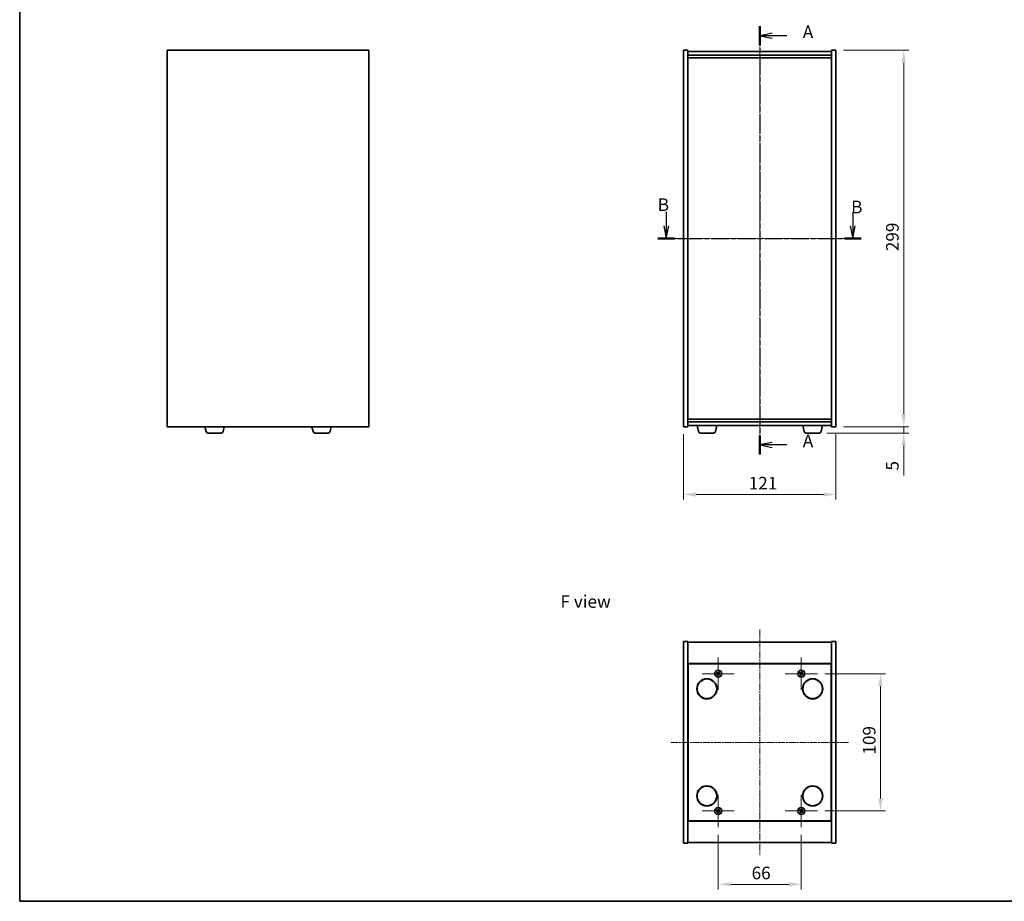
# Model space of a CAD drawing. Units: millimetres. Extents: x 30 to 7910, y 0 to 1405.
# Drawn here: x 1995 to 2777, y 0 to 700 of the extents above; entities that cross this region are included whole.
import ezdxf

# ---------------------------------------------------------------- set-up
doc = ezdxf.new("R2010")
doc.units = ezdxf.units.MM
doc.linetypes.add('CHAIN', pattern=[0.3543, 0.2362, -0.0295, 0.0591, -0.0295])
doc.layers.get('Defpoints').update_dxf_attribs({"lineweight": 25})
for name, color, linetype, lineweight in [('Border (ISO)', 7, 'Continuous', 35), ('Center Mark (ISO)', 131, 'Continuous', 18), ('Centerline (ISO)', 131, 'Continuous', 18), ('Dimension (ISO)', 7, 'Continuous', 18), ('Dimension (ISO) @ 1', 7, 'Continuous', 18), ('Section Line (ISO)', 7, 'CHAIN', 25), ('Symbol (ISO)', 7, 'Continuous', 18), ('Visible (ISO)', 7, 'Continuous', 35)]:
    doc.layers.add(name, color=color, linetype=linetype, lineweight=lineweight)
doc.styles.add('Note Text (TK)', font='MS PGothic.ttf')
doc.dimstyles.new('Default - Method 1b (TK)', dxfattribs={"dimscale": 5, "dimtxt": 2.5, "dimasz": 2.5, "dimexe": 1, "dimexo": 1.5, "dimgap": 1, "dimtad": 1, "dimtoh": 1, "dimrnd": 1e-08, "dimdsep": 46, "dimtxsty": 'Note Text (TK)', "dimcen": 0.09, "dimdle": 5, "dimclrd": 100, "dimclre": 100, "dimclrt": 7, "dimadec": 1, "dimazin": 1, "dimtfac": 1, "dimtmove": 0, "dimatfit": 3, "dimfxl": 1, "dimtolj": 1, "dimlwd": -1, "dimlwe": -1, "dimarcsym": 0})

# ---------------------------------------------------------------- blocks, each defined once
blk = doc.blocks.new('図面枠 tk図枠')
at = {"layer": 'Border (ISO)'}
for p, q in [((14.5, 289), (14.5, 8)), ((14.5, 8), (405.5, 8))]:
    blk.add_line(p, q, dxfattribs=at)
blk = doc.blocks.new('2dTransSection0')
at = {"layer": 'Section Line (ISO)', "linetype": 'CHAIN', "ltscale": 16.374666}
blk.add_line((161.44, 181.7), (161.44, 96.68), dxfattribs=at)
at = {"layer": 'Section Line (ISO)', "linetype": 'Continuous', "lineweight": 50}
for p, q in [((161.44, 181.7), (161.44, 177.9)), ((161.44, 100.48), (161.44, 96.68))]:
    blk.add_line(p, q, dxfattribs=at)
at = {"layer": 'Section Line (ISO)', "linetype": 'Continuous'}
for p, q in [((163.94, 180.3), (161.44, 179.8)), ((163.94, 179.8), (161.44, 179.8)), ((161.44, 179.8), (163.94, 179.3)), ((166.79, 179.8), (163.94, 179.8)), ((163.94, 99.08), (161.44, 98.58)), ((163.94, 98.58), (161.44, 98.58)), ((161.44, 98.58), (163.94, 98.08)), ((166.79, 98.58), (163.94, 98.58))]:
    blk.add_line(p, q, dxfattribs=at)
at = {"layer": 'Section Line (ISO)', "char_height": 2.5, "attachment_point": 7, "style": 'Note Text (TK)'}
for insert in [(169.99, 178.56), (169.99, 97.34)]:
    blk.add_mtext('A', dxfattribs=dict(at, insert=insert))
blk = doc.blocks.new('2dTransSection1')
at = {"layer": 'Section Line (ISO)', "linetype": 'Continuous'}
for p, q in [((142.88, 144.84), (142.88, 142.07)), ((179.92, 144.84), (179.92, 142.07)), ((142.38, 142.07), (142.88, 139.57)), ((142.88, 142.07), (142.88, 139.57)), ((142.88, 139.57), (143.38, 142.07)), ((179.42, 142.07), (179.92, 139.57)), ((179.92, 142.07), (179.92, 139.57)), ((179.92, 139.57), (180.42, 142.07))]:
    blk.add_line(p, q, dxfattribs=at)
at = {"layer": 'Section Line (ISO)', "linetype": 'CHAIN', "ltscale": 14.934523}
blk.add_line((141.23, 139.57), (181.57, 139.57), dxfattribs=at)
at = {"layer": 'Section Line (ISO)', "linetype": 'Continuous', "lineweight": 50}
for p, q in [((141.23, 139.57), (144.53, 139.57)), ((178.27, 139.57), (181.57, 139.57))]:
    blk.add_line(p, q, dxfattribs=at)
at = {"layer": 'Section Line (ISO)', "char_height": 2.5, "attachment_point": 7, "style": 'Note Text (TK)'}
for insert in [(141.19, 144.24), (179.59, 143.78)]:
    blk.add_mtext('B', dxfattribs=dict(at, insert=insert))
blk = doc.blocks.new('*D70')
at = {"layer": 'Defpoints', "color": 0}
for p in [(2522.28, 376.79), (2643.28, 376.79), (2643.28, 322.95)]:
    blk.add_point(p, dxfattribs=at)
at = {"layer": 'Dimension (ISO)', "color": 100}
for p, q in [((2522.28, 370.79), (2522.28, 318.95)), ((2643.28, 370.79), (2643.28, 318.95)), ((2532.28, 322.95), (2633.28, 322.95))]:
    blk.add_line(p, q, dxfattribs=at)
for points in [[(2532.28, 324.62), (2532.28, 321.29), (2522.28, 322.95)], [(2633.28, 324.62), (2633.28, 321.29), (2643.28, 322.95)]]:
    blk.add_solid(points, dxfattribs=at)
at = {"layer": 'Dimension (ISO)', "color": 7, "insert": (2574, 331.95), "char_height": 10, "attachment_point": 4, "style": 'Note Text (TK)'}
blk.add_mtext('\\A1;121', dxfattribs=at)
blk = doc.blocks.new('*D71')
at = {"layer": 'Defpoints', "color": 0}
for p in [(2643.28, 675.79), (2643.28, 376.79), (2697.1, 376.79)]:
    blk.add_point(p, dxfattribs=at)
at = {"layer": 'Dimension (ISO)', "color": 100}
for p, q in [((2649.28, 675.79), (2701.1, 675.79)), ((2697.1, 665.79), (2697.1, 386.79)), ((2649.28, 376.79), (2701.1, 376.79))]:
    blk.add_line(p, q, dxfattribs=at)
for points in [[(2695.43, 665.79), (2698.76, 665.79), (2697.1, 675.79)], [(2695.43, 386.79), (2698.76, 386.79), (2697.1, 376.79)]]:
    blk.add_solid(points, dxfattribs=at)
at = {"layer": 'Dimension (ISO)', "color": 7, "insert": (2688.1, 516.14), "char_height": 10, "attachment_point": 4, "rotation": 90, "style": 'Note Text (TK)'}
blk.add_mtext('\\A1;299', dxfattribs=at)
blk = doc.blocks.new('*D72')
at = {"layer": 'Defpoints', "color": 0}
for p in [(2643.28, 376.79), (2630.07, 371.79), (2697.1, 371.79)]:
    blk.add_point(p, dxfattribs=at)
at = {"layer": 'Dimension (ISO)', "color": 100}
for p, q in [((2697.1, 386.79), (2697.1, 396.79)), ((2649.28, 376.79), (2701.1, 376.79)), ((2697.1, 376.79), (2697.1, 371.79)), ((2636.07, 371.79), (2701.1, 371.79)), ((2697.1, 361.79), (2697.1, 337.99))]:
    blk.add_line(p, q, dxfattribs=at)
for points in [[(2695.43, 386.79), (2698.76, 386.79), (2697.1, 376.79)], [(2695.43, 361.79), (2698.76, 361.79), (2697.1, 371.79)]]:
    blk.add_solid(points, dxfattribs=at)
at = {"layer": 'Dimension (ISO)', "color": 7, "insert": (2688.1, 341.99), "char_height": 10, "attachment_point": 4, "rotation": 90, "style": 'Note Text (TK)'}
blk.add_mtext('\\A1;5', dxfattribs=at)
blk = doc.blocks.new('*D73')
at = {"layer": 'Defpoints', "color": 0}
for p in [(2549.78, 58.9), (2615.78, 58.9), (2615.78, 13.47)]:
    blk.add_point(p, dxfattribs=at)
at = {"layer": 'Dimension (ISO)', "color": 100}
for p, q in [((2549.78, 52.9), (2549.78, 9.47)), ((2615.78, 52.9), (2615.78, 9.47)), ((2559.78, 13.47), (2605.78, 13.47))]:
    blk.add_line(p, q, dxfattribs=at)
for points in [[(2559.78, 15.13), (2559.78, 11.8), (2549.78, 13.47)], [(2605.78, 15.13), (2605.78, 11.8), (2615.78, 13.47)]]:
    blk.add_solid(points, dxfattribs=at)
at = {"layer": 'Dimension (ISO)', "color": 7, "insert": (2576.3, 22.47), "char_height": 10, "attachment_point": 4, "style": 'Note Text (TK)'}
blk.add_mtext('\\A1;66', dxfattribs=at)
blk = doc.blocks.new('*D74')
at = {"layer": 'Defpoints', "color": 0}
for p in [(2628.58, 180.7), (2628.58, 71.7), (2678.7, 71.7)]:
    blk.add_point(p, dxfattribs=at)
at = {"layer": 'Dimension (ISO)', "color": 100}
for p, q in [((2634.58, 180.7), (2682.7, 180.7)), ((2678.7, 170.7), (2678.7, 81.7)), ((2634.58, 71.7), (2682.7, 71.7))]:
    blk.add_line(p, q, dxfattribs=at)
for points in [[(2677.04, 170.7), (2680.37, 170.7), (2678.7, 180.7)], [(2677.04, 81.7), (2680.37, 81.7), (2678.7, 71.7)]]:
    blk.add_solid(points, dxfattribs=at)
at = {"layer": 'Dimension (ISO)', "color": 7, "insert": (2669.7, 116.46), "char_height": 10, "attachment_point": 4, "rotation": 90, "style": 'Note Text (TK)'}
blk.add_mtext('\\A1;109', dxfattribs=at)

msp = doc.modelspace()

# ---------------------------------------------------------------- linework, layer by layer
at = {"layer": 'Center Mark (ISO)', "linetype": 'CHAIN', "ltscale": 7.111628}
for p, q in [((2549.7752, 193.5), (2549.7752, 167.9)), ((2615.7752, 193.5), (2615.7752, 167.9)), ((2562.5752, 180.7), (2536.9752, 180.7)), ((2628.5752, 180.7), (2602.9752, 180.7)), ((2549.7752, 84.5), (2549.7752, 58.9)), ((2615.7752, 84.5), (2615.7752, 58.9)), ((2562.5752, 71.7), (2536.9752, 71.7)), ((2628.5752, 71.7), (2602.9752, 71.7))]:
    msp.add_line(p, q, dxfattribs=at)
at = {"layer": 'Centerline (ISO)', "linetype": 'CHAIN', "ltscale": 23.990969}
for p, q in [((2582.7752, 684.7868), (2582.7752, 367.7868)), ((2512.2752, 526.2868), (2653.2752, 526.2868)), ((2582.7752, 215.7), (2582.7752, 36.7)), ((2512.2752, 126.2), (2653.2752, 126.2))]:
    msp.add_line(p, q, dxfattribs=at)
at = {"layer": 'Visible (ISO)'}
for p, q in [((2112.2379, 675.7868), (2112.2379, 376.7868)), ((2272.2379, 675.7868), (2112.2379, 675.7868)), ((2272.2379, 376.7868), (2272.2379, 675.7868)), ((2522.2752, 675.7868), (2525.7752, 675.7868)), ((2522.2752, 376.7868), (2522.2752, 675.7868)), ((2525.7752, 376.7868), (2525.7752, 675.7868)), ((2639.7752, 674.7868), (2525.7752, 674.7868)), ((2639.7752, 675.7868), (2639.7752, 376.7868)), ((2643.2752, 675.7868), (2639.7752, 675.7868)), ((2643.2752, 675.7868), (2643.2752, 376.7868)), ((2525.7752, 671.7868), (2639.7752, 671.7868)), ((2525.7752, 669.7868), (2639.7752, 669.7868)), ((2112.2379, 376.7868), (2272.2379, 376.7868)), ((2142.9817, 372.9692), (2142.1545, 376.7868)), ((2156.494, 372.9692), (2157.3212, 376.7868)), ((2227.9817, 372.9692), (2227.1545, 376.7868)), ((2241.494, 372.9692), (2242.3212, 376.7868)), ((2522.2752, 376.7868), (2525.7752, 376.7868)), ((2639.7752, 382.7868), (2525.7752, 382.7868)), ((2639.7752, 380.7868), (2525.7752, 380.7868)), ((2525.7752, 377.7868), (2639.7752, 377.7868)), ((2534.019, 372.9692), (2532.9752, 377.7868)), ((2547.5314, 372.9692), (2548.5752, 377.7868)), ((2618.019, 372.9692), (2616.9752, 377.7868)), ((2631.5314, 372.9692), (2632.5752, 377.7868)), ((2643.2752, 376.7868), (2639.7752, 376.7868)), ((2155.0281, 371.7868), (2144.4477, 371.7868)), ((2240.0281, 371.7868), (2229.4477, 371.7868)), ((2546.0654, 371.7868), (2535.485, 371.7868)), ((2630.0654, 371.7868), (2619.485, 371.7868)), ((2522.2752, 206.2), (2525.7752, 206.2)), ((2522.2752, 46.2), (2522.2752, 206.2)), ((2525.7752, 46.2), (2525.7752, 206.2)), ((2525.7752, 205.7), (2639.7752, 205.7)), ((2643.2752, 206.2), (2639.7752, 206.2)), ((2639.7752, 206.2), (2639.7752, 46.2)), ((2643.2752, 206.2), (2643.2752, 46.2)), ((2639.7752, 188.7), (2525.7752, 188.7)), ((2526.0252, 63.95), (2526.0252, 188.45)), ((2526.0252, 188.45), (2639.5252, 188.45)), ((2639.5252, 188.45), (2639.5252, 63.95)), ((2526.0252, 175.7), (2525.7752, 175.7)), ((2525.7752, 175.2), (2526.0252, 175.2)), ((2639.7752, 175.7), (2639.5252, 175.7)), ((2639.7752, 175.2), (2639.5252, 175.2)), ((2525.7752, 77.2), (2526.0252, 77.2)), ((2525.7752, 76.7), (2526.0252, 76.7)), ((2639.7752, 77.2), (2639.5252, 77.2)), ((2639.5252, 76.7), (2639.7752, 76.7)), ((2525.7752, 63.7), (2639.7752, 63.7)), ((2639.5252, 63.95), (2526.0252, 63.95)), ((2522.2752, 46.2), (2525.7752, 46.2)), ((2639.7752, 46.7), (2525.7752, 46.7)), ((2643.2752, 46.2), (2639.7752, 46.2))]:
    msp.add_line(p, q, dxfattribs=at)
for centre, radius in [((2549.7752, 180.7), 2.8), ((2615.7752, 180.7), 2.8), ((2540.7752, 168.7), 8), ((2540.7752, 168.7), 7.8), ((2624.7752, 168.7), 8), ((2624.7752, 168.7), 7.8), ((2540.7752, 83.7), 8), ((2540.7752, 83.7), 7.8), ((2624.7752, 83.7), 8), ((2624.7752, 83.7), 7.8), ((2549.7752, 71.7), 2.8), ((2615.7752, 71.7), 2.8)]:
    msp.add_circle(centre, radius, dxfattribs=at)
for centre, radius, start, end in [((2144.4477, 373.2868), 1.5, 192.2251227, 270), ((2155.0281, 373.2868), 1.5, 270, 347.7748773), ((2229.4477, 373.2868), 1.5, 192.2251227, 270), ((2240.0281, 373.2868), 1.5, 270, 347.7748773), ((2535.485, 373.2868), 1.5, 192.2251227, 270), ((2546.0654, 373.2868), 1.5, 270, 347.7748773), ((2619.485, 373.2868), 1.5, 192.2251227, 270), ((2630.0654, 373.2868), 1.5, 270, 347.7748773), ((2549.7752, 180.7), 1.5, 138.8583896, 156.0846548), ((2549.7752, 180.7), 0.9327, 139.4899512, 155.4530932), ((2549.7752, 180.7), 0.9327, 229.4899512, 245.4530932), ((2549.7752, 180.7), 0.9327, 49.4899512, 65.4530932), ((2549.7752, 180.7), 1.5, 48.8583896, 66.0846548), ((2549.7752, 180.7), 0.9327, 319.4899512, 335.4530932), ((2549.7752, 180.7), 1.5, 318.8583896, 336.0846548), ((2615.7752, 180.7), 1.5, 138.8583896, 156.0846548), ((2615.7752, 180.7), 0.9327, 139.4899512, 155.4530932), ((2615.7752, 180.7), 0.9327, 229.4899512, 245.4530932), ((2615.7752, 180.7), 0.9327, 49.4899512, 65.4530932), ((2615.7752, 180.7), 1.5, 48.8583896, 66.0846548), ((2615.7752, 180.7), 0.9327, 319.4899512, 335.4530932), ((2615.7752, 180.7), 1.5, 318.8583896, 336.0846548), ((2549.7752, 180.7), 1.5, 228.8583896, 246.0846548), ((2615.7752, 180.7), 1.5, 228.8583896, 246.0846548), ((2549.7752, 71.7), 1.5, 138.8583896, 156.0846548), ((2549.7752, 71.7), 1.5, 228.8583896, 246.0846548), ((2549.7752, 71.7), 0.9327, 139.4899512, 155.4530932), ((2549.7752, 71.7), 0.9327, 229.4899512, 245.4530932), ((2549.7752, 71.7), 0.9327, 49.4899512, 65.4530932), ((2549.7752, 71.7), 1.5, 48.8583896, 66.0846548), ((2549.7752, 71.7), 0.9327, 319.4899512, 335.4530932), ((2549.7752, 71.7), 1.5, 318.8583896, 336.0846548), ((2615.7752, 71.7), 1.5, 138.8583896, 156.0846548), ((2615.7752, 71.7), 1.5, 228.8583896, 246.0846548), ((2615.7752, 71.7), 0.9327, 139.4899512, 155.4530932), ((2615.7752, 71.7), 0.9327, 229.4899512, 245.4530932), ((2615.7752, 71.7), 0.9327, 49.4899512, 65.4530932), ((2615.7752, 71.7), 1.5, 48.8583896, 66.0846548), ((2615.7752, 71.7), 0.9327, 319.4899512, 335.4530932), ((2615.7752, 71.7), 1.5, 318.8583896, 336.0846548)]:
    msp.add_arc(centre, radius, start, end, dxfattribs=at)
for centre, major_axis, start_param, end_param in [((2549.9635, 180.9902), (5.7404, -3.7252), 4.49420419, 4.64604145), ((2549.5915, 180.4069), (-5.7985, 3.634), 4.77873652, 4.93057377), ((2550.0683, 180.5163), (-3.634, -5.7985), 4.77873652, 4.93057377), ((2549.485, 180.8883), (3.7252, 5.7404), 4.49420419, 4.64604145), ((2550.0654, 180.5117), (-3.7252, -5.7404), 4.49420419, 4.64604145), ((2549.9589, 180.9932), (5.7985, -3.634), 4.77873652, 4.93057377), ((2549.4821, 180.8837), (3.634, 5.7985), 4.77873652, 4.93057377), ((2549.5869, 180.4098), (-5.7404, 3.7252), 4.49420419, 4.64604145), ((2615.9635, 180.9902), (5.7404, -3.7252), 4.49420419, 4.64604145), ((2615.5915, 180.4069), (-5.7985, 3.634), 4.77873652, 4.93057377), ((2616.0683, 180.5163), (-3.634, -5.7985), 4.77873652, 4.93057377), ((2615.485, 180.8883), (3.7252, 5.7404), 4.49420419, 4.64604145), ((2616.0654, 180.5117), (-3.7252, -5.7404), 4.49420419, 4.64604145), ((2615.9589, 180.9932), (5.7985, -3.634), 4.77873652, 4.93057377), ((2615.4821, 180.8837), (3.634, 5.7985), 4.77873652, 4.93057377), ((2615.5869, 180.4098), (-5.7404, 3.7252), 4.49420419, 4.64604145), ((2549.9635, 71.9902), (5.7404, -3.7252), 4.49420419, 4.64604145), ((2549.5915, 71.4069), (-5.7985, 3.634), 4.77873652, 4.93057377), ((2550.0683, 71.5163), (-3.634, -5.7985), 4.77873652, 4.93057377), ((2549.485, 71.8883), (3.7252, 5.7404), 4.49420419, 4.64604145), ((2550.0654, 71.5117), (-3.7252, -5.7404), 4.49420419, 4.64604145), ((2549.9589, 71.9932), (5.7985, -3.634), 4.77873652, 4.93057377), ((2549.4821, 71.8837), (3.634, 5.7985), 4.77873652, 4.93057377), ((2549.5869, 71.4098), (-5.7404, 3.7252), 4.49420419, 4.64604145), ((2615.9635, 71.9902), (5.7404, -3.7252), 4.49420419, 4.64604145), ((2615.5915, 71.4069), (-5.7985, 3.634), 4.77873652, 4.93057377), ((2616.0683, 71.5163), (-3.634, -5.7985), 4.77873652, 4.93057377), ((2615.485, 71.8883), (3.7252, 5.7404), 4.49420419, 4.64604145), ((2616.0654, 71.5117), (-3.7252, -5.7404), 4.49420419, 4.64604145), ((2615.9589, 71.9932), (5.7985, -3.634), 4.77873652, 4.93057377), ((2615.4821, 71.8837), (3.634, 5.7985), 4.77873652, 4.93057377), ((2615.5869, 71.4098), (-5.7404, 3.7252), 4.49420419, 4.64604145)]:
    msp.add_ellipse(centre, major_axis=major_axis, ratio=0.08715574, start_param=start_param, end_param=end_param, dxfattribs=at)
for points, weights in [([(2548.404, 181.3081), (2548.7261, 181.1722), (2548.9268, 181.0875)], [1, 1.02813726389, 1]), ([(2549.0661, 181.3059), (2548.9047, 181.4521), (2548.6455, 181.6869)], [1, 1.02813726389, 1]), ([(2549.1693, 179.9909), (2549.0231, 179.8295), (2548.7883, 179.5704)], [1, 1.02813726371, 1]), ([(2548.9268, 181.0875), (2549.197, 180.9294), (2549.3319, 180.8504)], [1, 1.43832634333, 1.83355827399]), ([(2549.4519, 181.0386), (2549.3233, 181.1276), (2549.0661, 181.3059)], [1.83355827401, 1.43832634334, 1]), ([(2549.4366, 180.3768), (2549.3477, 180.2482), (2549.1693, 179.9909)], [1.83355827401, 1.43832634334, 1]), ([(2549.3877, 179.8517), (2549.5458, 180.1218), (2549.6248, 180.2567)], [1, 1.43832634333, 1.83355827399]), ([(2550.1626, 181.5484), (2550.0046, 181.2782), (2549.9255, 181.1433)], [1, 1.43832634333, 1.83355827399]), ([(2550.0984, 180.3615), (2550.227, 180.2725), (2550.4843, 180.0942)], [1.83355827401, 1.43832634334, 1]), ([(2550.1137, 181.0233), (2550.2027, 181.1519), (2550.381, 181.4091)], [1.83355827401, 1.43832634334, 1]), ([(2550.3833, 182.0713), (2550.2473, 181.7491), (2550.1626, 181.5484)], [1, 1.02813726819, 1]), ([(2550.6236, 180.3126), (2550.3534, 180.4706), (2550.2185, 180.5497)], [1, 1.43832634333, 1.83355827399]), ([(2550.381, 181.4091), (2550.5273, 181.5706), (2550.7621, 181.8297)], [1, 1.0281372637, 1]), ([(2550.4843, 180.0942), (2550.6457, 179.9479), (2550.9048, 179.7131)], [1, 1.0281372639, 1]), ([(2551.1464, 180.092), (2550.8242, 180.2279), (2550.6236, 180.3126)], [1, 1.02813726384, 1]), ([(2614.404, 181.3081), (2614.7261, 181.1722), (2614.9268, 181.0875)], [1, 1.02813726389, 1]), ([(2615.0661, 181.3059), (2614.9047, 181.4521), (2614.6455, 181.6869)], [1, 1.02813726389, 1]), ([(2615.1693, 179.9909), (2615.0231, 179.8295), (2614.7883, 179.5704)], [1, 1.02813726371, 1]), ([(2614.9268, 181.0875), (2615.197, 180.9294), (2615.3319, 180.8504)], [1, 1.43832634333, 1.83355827399]), ([(2615.4519, 181.0386), (2615.3233, 181.1276), (2615.0661, 181.3059)], [1.83355827401, 1.43832634334, 1]), ([(2615.4366, 180.3768), (2615.3477, 180.2482), (2615.1693, 179.9909)], [1.83355827401, 1.43832634334, 1]), ([(2615.3877, 179.8517), (2615.5458, 180.1218), (2615.6248, 180.2567)], [1, 1.43832634333, 1.83355827399]), ([(2616.1626, 181.5484), (2616.0046, 181.2782), (2615.9255, 181.1433)], [1, 1.43832634333, 1.83355827399]), ([(2616.0984, 180.3615), (2616.227, 180.2725), (2616.4843, 180.0942)], [1.83355827401, 1.43832634334, 1]), ([(2616.1137, 181.0233), (2616.2027, 181.1519), (2616.381, 181.4091)], [1.83355827401, 1.43832634334, 1]), ([(2616.3833, 182.0713), (2616.2473, 181.7491), (2616.1626, 181.5484)], [1, 1.02813726819, 1]), ([(2616.6236, 180.3126), (2616.3534, 180.4706), (2616.2185, 180.5497)], [1, 1.43832634333, 1.83355827399]), ([(2616.381, 181.4091), (2616.5273, 181.5706), (2616.7621, 181.8297)], [1, 1.0281372637, 1]), ([(2616.4843, 180.0942), (2616.6457, 179.9479), (2616.9048, 179.7131)], [1, 1.0281372639, 1]), ([(2617.1464, 180.092), (2616.8242, 180.2279), (2616.6236, 180.3126)], [1, 1.02813726384, 1]), ([(2549.1671, 179.3288), (2549.303, 179.651), (2549.3877, 179.8517)], [1, 1.02813726379, 1]), ([(2615.1671, 179.3288), (2615.303, 179.651), (2615.3877, 179.8517)], [1, 1.02813726379, 1]), ([(2548.404, 72.3081), (2548.7261, 72.1722), (2548.9268, 72.0875)], [1, 1.02813726389, 1]), ([(2549.0661, 72.3059), (2548.9047, 72.4521), (2548.6455, 72.6869)], [1, 1.02813726389, 1]), ([(2549.1693, 70.9909), (2549.0231, 70.8295), (2548.7883, 70.5704)], [1, 1.02813726371, 1]), ([(2548.9268, 72.0875), (2549.197, 71.9294), (2549.3319, 71.8504)], [1, 1.43832634333, 1.83355827399]), ([(2549.4519, 72.0386), (2549.3233, 72.1276), (2549.0661, 72.3059)], [1.83355827401, 1.43832634334, 1]), ([(2549.1671, 70.3288), (2549.303, 70.651), (2549.3877, 70.8517)], [1, 1.02813726379, 1]), ([(2549.4366, 71.3768), (2549.3477, 71.2482), (2549.1693, 70.9909)], [1.83355827401, 1.43832634334, 1]), ([(2549.3877, 70.8517), (2549.5458, 71.1218), (2549.6248, 71.2567)], [1, 1.43832634333, 1.83355827399]), ([(2550.1626, 72.5484), (2550.0046, 72.2782), (2549.9255, 72.1433)], [1, 1.43832634333, 1.83355827399]), ([(2550.0984, 71.3615), (2550.227, 71.2725), (2550.4843, 71.0942)], [1.83355827401, 1.43832634334, 1]), ([(2550.1137, 72.0233), (2550.2027, 72.1519), (2550.381, 72.4091)], [1.83355827401, 1.43832634334, 1]), ([(2550.3833, 73.0713), (2550.2473, 72.7491), (2550.1626, 72.5484)], [1, 1.02813726819, 1]), ([(2550.6236, 71.3126), (2550.3534, 71.4706), (2550.2185, 71.5497)], [1, 1.43832634333, 1.83355827399]), ([(2550.381, 72.4091), (2550.5273, 72.5706), (2550.7621, 72.8297)], [1, 1.0281372637, 1]), ([(2550.4843, 71.0942), (2550.6457, 70.9479), (2550.9048, 70.7131)], [1, 1.0281372639, 1]), ([(2551.1464, 71.092), (2550.8242, 71.2279), (2550.6236, 71.3126)], [1, 1.02813726384, 1]), ([(2614.404, 72.3081), (2614.7261, 72.1722), (2614.9268, 72.0875)], [1, 1.02813726389, 1]), ([(2615.0661, 72.3059), (2614.9047, 72.4521), (2614.6455, 72.6869)], [1, 1.02813726389, 1]), ([(2615.1693, 70.9909), (2615.0231, 70.8295), (2614.7883, 70.5704)], [1, 1.02813726371, 1]), ([(2614.9268, 72.0875), (2615.197, 71.9294), (2615.3319, 71.8504)], [1, 1.43832634333, 1.83355827399]), ([(2615.4519, 72.0386), (2615.3233, 72.1276), (2615.0661, 72.3059)], [1.83355827401, 1.43832634334, 1]), ([(2615.1671, 70.3288), (2615.303, 70.651), (2615.3877, 70.8517)], [1, 1.02813726379, 1]), ([(2615.4366, 71.3768), (2615.3477, 71.2482), (2615.1693, 70.9909)], [1.83355827401, 1.43832634334, 1]), ([(2615.3877, 70.8517), (2615.5458, 71.1218), (2615.6248, 71.2567)], [1, 1.43832634333, 1.83355827399]), ([(2616.1626, 72.5484), (2616.0046, 72.2782), (2615.9255, 72.1433)], [1, 1.43832634333, 1.83355827399]), ([(2616.0984, 71.3615), (2616.227, 71.2725), (2616.4843, 71.0942)], [1.83355827401, 1.43832634334, 1]), ([(2616.1137, 72.0233), (2616.2027, 72.1519), (2616.381, 72.4091)], [1.83355827401, 1.43832634334, 1]), ([(2616.3833, 73.0713), (2616.2473, 72.7491), (2616.1626, 72.5484)], [1, 1.02813726819, 1]), ([(2616.6236, 71.3126), (2616.3534, 71.4706), (2616.2185, 71.5497)], [1, 1.43832634333, 1.83355827399]), ([(2616.381, 72.4091), (2616.5273, 72.5706), (2616.7621, 72.8297)], [1, 1.0281372637, 1]), ([(2616.4843, 71.0942), (2616.6457, 70.9479), (2616.9048, 70.7131)], [1, 1.0281372639, 1]), ([(2617.1464, 71.092), (2616.8242, 71.2279), (2616.6236, 71.3126)], [1, 1.02813726384, 1])]:
    msp.add_rational_spline(points, weights, degree=2, dxfattribs=at)
for points, knots in [([(2549.259, 180.738), (2549.2811, 180.7234), (2549.3019, 180.7035), (2549.3337, 180.6569), (2549.3448, 180.6303), (2549.3558, 180.5784), (2549.3566, 180.5496), (2549.3467, 180.4952), (2549.3365, 180.4696), (2549.3231, 180.4479)], [0, 0, 0, 0, 0.0079679566, 0.0079679566, 0.0159359132, 0.0159359132, 0.0239048984, 0.0239048984, 0.0315396272, 0.0315396272, 0.0315396272, 0.0315396272]), ([(2549.3319, 180.8504), (2549.3647, 180.8312), (2549.3951, 180.8055), (2549.4344, 180.7593), (2549.4496, 180.7372), (2549.4742, 180.6887), (2549.4836, 180.6623), (2549.4949, 180.6113), (2549.4975, 180.5834), (2549.4957, 180.529), (2549.4912, 180.5025), (2549.475, 180.4441), (2549.4583, 180.408), (2549.4366, 180.3768)], [0.1535075344, 0.1535075344, 0.1535075344, 0.1535075344, 0.1654059619, 0.1654059619, 0.1732444887, 0.1732444887, 0.1810830155, 0.1810830155, 0.1889215423, 0.1889215423, 0.1967600691, 0.1967600691, 0.2086584966, 0.2086584966, 0.2086584966, 0.2086584966]), ([(2549.9255, 181.1433), (2549.9063, 181.1105), (2549.8806, 181.0801), (2549.8345, 181.0408), (2549.8124, 181.0256), (2549.7639, 181.001), (2549.7374, 180.9916), (2549.6864, 180.9803), (2549.6585, 180.9777), (2549.6042, 180.9796), (2549.5777, 180.984), (2549.5193, 181.0002), (2549.4832, 181.0169), (2549.4519, 181.0386)], [0.1535075344, 0.1535075344, 0.1535075344, 0.1535075344, 0.1654059619, 0.1654059619, 0.1732444887, 0.1732444887, 0.1810830155, 0.1810830155, 0.1889215423, 0.1889215423, 0.1967600691, 0.1967600691, 0.2086584966, 0.2086584966, 0.2086584966, 0.2086584966]), ([(2549.8131, 181.2163), (2549.7986, 181.1941), (2549.7786, 181.1733), (2549.7321, 181.1415), (2549.7055, 181.1304), (2549.6535, 181.1194), (2549.6247, 181.1186), (2549.5704, 181.1285), (2549.5448, 181.1387), (2549.5231, 181.1521)], [0, 0, 0, 0, 0.0079681043, 0.0079681043, 0.0159362086, 0.0159362086, 0.0239050461, 0.0239050461, 0.0315396273, 0.0315396273, 0.0315396273, 0.0315396273]), ([(2549.6248, 180.2567), (2549.644, 180.2895), (2549.6698, 180.3199), (2549.7159, 180.3592), (2549.738, 180.3745), (2549.7865, 180.3991), (2549.8129, 180.4084), (2549.8639, 180.4197), (2549.8919, 180.4224), (2549.9462, 180.4205), (2549.9727, 180.416), (2550.0311, 180.3998), (2550.0672, 180.3831), (2550.0984, 180.3615)], [0.1535075344, 0.1535075344, 0.1535075344, 0.1535075344, 0.1654059619, 0.1654059619, 0.1732444887, 0.1732444887, 0.1810830155, 0.1810830155, 0.1889215423, 0.1889215423, 0.1967600691, 0.1967600691, 0.2086584966, 0.2086584966, 0.2086584966, 0.2086584966]), ([(2549.7372, 180.1838), (2549.7518, 180.206), (2549.7717, 180.2267), (2549.8183, 180.2586), (2549.8449, 180.2696), (2549.8968, 180.2807), (2549.9257, 180.2814), (2549.98, 180.2715), (2550.0056, 180.2614), (2550.0273, 180.248)], [0, 0, 0, 0, 0.0079679566, 0.0079679566, 0.0159359132, 0.0159359132, 0.0239048984, 0.0239048984, 0.0315396272, 0.0315396272, 0.0315396272, 0.0315396272]), ([(2550.2185, 180.5497), (2550.1857, 180.5689), (2550.1553, 180.5946), (2550.116, 180.6407), (2550.1008, 180.6628), (2550.0761, 180.7113), (2550.0668, 180.7378), (2550.0555, 180.7888), (2550.0528, 180.8167), (2550.0547, 180.8711), (2550.0592, 180.8975), (2550.0754, 180.9559), (2550.0921, 180.9921), (2550.1137, 181.0233)], [0.1535075344, 0.1535075344, 0.1535075344, 0.1535075344, 0.1654059619, 0.1654059619, 0.1732444887, 0.1732444887, 0.1810830155, 0.1810830155, 0.1889215423, 0.1889215423, 0.1967600691, 0.1967600691, 0.2086584966, 0.2086584966, 0.2086584966, 0.2086584966]), ([(2550.2914, 180.6621), (2550.2693, 180.6766), (2550.2485, 180.6966), (2550.2166, 180.7431), (2550.2056, 180.7697), (2550.1945, 180.8217), (2550.1938, 180.8505), (2550.2037, 180.9048), (2550.2138, 180.9304), (2550.2272, 180.9521)], [0, 0, 0, 0, 0.0079681043, 0.0079681043, 0.0159362086, 0.0159362086, 0.0239050461, 0.0239050461, 0.0315396273, 0.0315396273, 0.0315396273, 0.0315396273]), ([(2615.259, 180.738), (2615.2811, 180.7234), (2615.3019, 180.7035), (2615.3337, 180.6569), (2615.3448, 180.6303), (2615.3558, 180.5784), (2615.3566, 180.5496), (2615.3467, 180.4952), (2615.3365, 180.4696), (2615.3231, 180.4479)], [0, 0, 0, 0, 0.0079679566, 0.0079679566, 0.0159359132, 0.0159359132, 0.0239048984, 0.0239048984, 0.0315396272, 0.0315396272, 0.0315396272, 0.0315396272]), ([(2615.3319, 180.8504), (2615.3647, 180.8312), (2615.3951, 180.8055), (2615.4344, 180.7593), (2615.4496, 180.7372), (2615.4742, 180.6887), (2615.4836, 180.6623), (2615.4949, 180.6113), (2615.4975, 180.5834), (2615.4957, 180.529), (2615.4912, 180.5025), (2615.475, 180.4441), (2615.4583, 180.408), (2615.4366, 180.3768)], [0.1535075344, 0.1535075344, 0.1535075344, 0.1535075344, 0.1654059619, 0.1654059619, 0.1732444887, 0.1732444887, 0.1810830155, 0.1810830155, 0.1889215423, 0.1889215423, 0.1967600691, 0.1967600691, 0.2086584966, 0.2086584966, 0.2086584966, 0.2086584966]), ([(2615.9255, 181.1433), (2615.9063, 181.1105), (2615.8806, 181.0801), (2615.8345, 181.0408), (2615.8124, 181.0256), (2615.7639, 181.001), (2615.7374, 180.9916), (2615.6864, 180.9803), (2615.6585, 180.9777), (2615.6042, 180.9796), (2615.5777, 180.984), (2615.5193, 181.0002), (2615.4832, 181.0169), (2615.4519, 181.0386)], [0.1535075344, 0.1535075344, 0.1535075344, 0.1535075344, 0.1654059619, 0.1654059619, 0.1732444887, 0.1732444887, 0.1810830155, 0.1810830155, 0.1889215423, 0.1889215423, 0.1967600691, 0.1967600691, 0.2086584966, 0.2086584966, 0.2086584966, 0.2086584966]), ([(2615.8131, 181.2163), (2615.7986, 181.1941), (2615.7786, 181.1733), (2615.7321, 181.1415), (2615.7055, 181.1304), (2615.6535, 181.1194), (2615.6247, 181.1186), (2615.5704, 181.1285), (2615.5448, 181.1387), (2615.5231, 181.1521)], [0, 0, 0, 0, 0.0079681043, 0.0079681043, 0.0159362086, 0.0159362086, 0.0239050461, 0.0239050461, 0.0315396273, 0.0315396273, 0.0315396273, 0.0315396273]), ([(2615.6248, 180.2567), (2615.644, 180.2895), (2615.6698, 180.3199), (2615.7159, 180.3592), (2615.738, 180.3745), (2615.7865, 180.3991), (2615.8129, 180.4084), (2615.8639, 180.4197), (2615.8919, 180.4224), (2615.9462, 180.4205), (2615.9727, 180.416), (2616.0311, 180.3998), (2616.0672, 180.3831), (2616.0984, 180.3615)], [0.1535075344, 0.1535075344, 0.1535075344, 0.1535075344, 0.1654059619, 0.1654059619, 0.1732444887, 0.1732444887, 0.1810830155, 0.1810830155, 0.1889215423, 0.1889215423, 0.1967600691, 0.1967600691, 0.2086584966, 0.2086584966, 0.2086584966, 0.2086584966]), ([(2615.7372, 180.1838), (2615.7518, 180.206), (2615.7717, 180.2267), (2615.8183, 180.2586), (2615.8449, 180.2696), (2615.8968, 180.2807), (2615.9257, 180.2814), (2615.98, 180.2715), (2616.0056, 180.2614), (2616.0273, 180.248)], [0, 0, 0, 0, 0.0079679566, 0.0079679566, 0.0159359132, 0.0159359132, 0.0239048984, 0.0239048984, 0.0315396272, 0.0315396272, 0.0315396272, 0.0315396272]), ([(2616.2185, 180.5497), (2616.1857, 180.5689), (2616.1553, 180.5946), (2616.116, 180.6407), (2616.1008, 180.6628), (2616.0761, 180.7113), (2616.0668, 180.7378), (2616.0555, 180.7888), (2616.0528, 180.8167), (2616.0547, 180.8711), (2616.0592, 180.8975), (2616.0754, 180.9559), (2616.0921, 180.9921), (2616.1137, 181.0233)], [0.1535075344, 0.1535075344, 0.1535075344, 0.1535075344, 0.1654059619, 0.1654059619, 0.1732444887, 0.1732444887, 0.1810830155, 0.1810830155, 0.1889215423, 0.1889215423, 0.1967600691, 0.1967600691, 0.2086584966, 0.2086584966, 0.2086584966, 0.2086584966]), ([(2616.2914, 180.6621), (2616.2693, 180.6766), (2616.2485, 180.6966), (2616.2166, 180.7431), (2616.2056, 180.7697), (2616.1945, 180.8217), (2616.1938, 180.8505), (2616.2037, 180.9048), (2616.2138, 180.9304), (2616.2272, 180.9521)], [0, 0, 0, 0, 0.0079681043, 0.0079681043, 0.0159362086, 0.0159362086, 0.0239050461, 0.0239050461, 0.0315396273, 0.0315396273, 0.0315396273, 0.0315396273]), ([(2549.259, 71.738), (2549.2811, 71.7234), (2549.3019, 71.7035), (2549.3337, 71.6569), (2549.3448, 71.6303), (2549.3558, 71.5784), (2549.3566, 71.5496), (2549.3467, 71.4952), (2549.3365, 71.4696), (2549.3231, 71.4479)], [0, 0, 0, 0, 0.0079679566, 0.0079679566, 0.0159359132, 0.0159359132, 0.0239048984, 0.0239048984, 0.0315396272, 0.0315396272, 0.0315396272, 0.0315396272]), ([(2549.3319, 71.8504), (2549.3647, 71.8312), (2549.3951, 71.8055), (2549.4344, 71.7593), (2549.4496, 71.7372), (2549.4742, 71.6887), (2549.4836, 71.6623), (2549.4949, 71.6113), (2549.4975, 71.5834), (2549.4957, 71.529), (2549.4912, 71.5025), (2549.475, 71.4441), (2549.4583, 71.408), (2549.4366, 71.3768)], [0.1535075344, 0.1535075344, 0.1535075344, 0.1535075344, 0.1654059619, 0.1654059619, 0.1732444887, 0.1732444887, 0.1810830155, 0.1810830155, 0.1889215423, 0.1889215423, 0.1967600691, 0.1967600691, 0.2086584966, 0.2086584966, 0.2086584966, 0.2086584966]), ([(2549.9255, 72.1433), (2549.9063, 72.1105), (2549.8806, 72.0801), (2549.8345, 72.0408), (2549.8124, 72.0256), (2549.7639, 72.001), (2549.7374, 71.9916), (2549.6864, 71.9803), (2549.6585, 71.9777), (2549.6042, 71.9796), (2549.5777, 71.984), (2549.5193, 72.0002), (2549.4832, 72.0169), (2549.4519, 72.0386)], [0.1535075344, 0.1535075344, 0.1535075344, 0.1535075344, 0.1654059619, 0.1654059619, 0.1732444887, 0.1732444887, 0.1810830155, 0.1810830155, 0.1889215423, 0.1889215423, 0.1967600691, 0.1967600691, 0.2086584966, 0.2086584966, 0.2086584966, 0.2086584966]), ([(2549.8131, 72.2163), (2549.7986, 72.1941), (2549.7786, 72.1733), (2549.7321, 72.1415), (2549.7055, 72.1304), (2549.6535, 72.1194), (2549.6247, 72.1186), (2549.5704, 72.1285), (2549.5448, 72.1387), (2549.5231, 72.1521)], [0, 0, 0, 0, 0.0079681043, 0.0079681043, 0.0159362086, 0.0159362086, 0.0239050461, 0.0239050461, 0.0315396273, 0.0315396273, 0.0315396273, 0.0315396273]), ([(2549.6248, 71.2567), (2549.644, 71.2895), (2549.6698, 71.3199), (2549.7159, 71.3592), (2549.738, 71.3745), (2549.7865, 71.3991), (2549.8129, 71.4084), (2549.8639, 71.4197), (2549.8919, 71.4224), (2549.9462, 71.4205), (2549.9727, 71.416), (2550.0311, 71.3998), (2550.0672, 71.3831), (2550.0984, 71.3615)], [0.1535075344, 0.1535075344, 0.1535075344, 0.1535075344, 0.1654059619, 0.1654059619, 0.1732444887, 0.1732444887, 0.1810830155, 0.1810830155, 0.1889215423, 0.1889215423, 0.1967600691, 0.1967600691, 0.2086584966, 0.2086584966, 0.2086584966, 0.2086584966]), ([(2549.7372, 71.1838), (2549.7518, 71.206), (2549.7717, 71.2267), (2549.8183, 71.2586), (2549.8449, 71.2696), (2549.8968, 71.2807), (2549.9257, 71.2814), (2549.98, 71.2715), (2550.0056, 71.2614), (2550.0273, 71.248)], [0, 0, 0, 0, 0.0079679566, 0.0079679566, 0.0159359132, 0.0159359132, 0.0239048984, 0.0239048984, 0.0315396272, 0.0315396272, 0.0315396272, 0.0315396272]), ([(2550.2185, 71.5497), (2550.1857, 71.5689), (2550.1553, 71.5946), (2550.116, 71.6407), (2550.1008, 71.6628), (2550.0761, 71.7113), (2550.0668, 71.7378), (2550.0555, 71.7888), (2550.0528, 71.8167), (2550.0547, 71.8711), (2550.0592, 71.8975), (2550.0754, 71.9559), (2550.0921, 71.9921), (2550.1137, 72.0233)], [0.1535075344, 0.1535075344, 0.1535075344, 0.1535075344, 0.1654059619, 0.1654059619, 0.1732444887, 0.1732444887, 0.1810830155, 0.1810830155, 0.1889215423, 0.1889215423, 0.1967600691, 0.1967600691, 0.2086584966, 0.2086584966, 0.2086584966, 0.2086584966]), ([(2550.2914, 71.6621), (2550.2693, 71.6766), (2550.2485, 71.6966), (2550.2166, 71.7431), (2550.2056, 71.7697), (2550.1945, 71.8217), (2550.1938, 71.8505), (2550.2037, 71.9048), (2550.2138, 71.9304), (2550.2272, 71.9521)], [0, 0, 0, 0, 0.0079681043, 0.0079681043, 0.0159362086, 0.0159362086, 0.0239050461, 0.0239050461, 0.0315396273, 0.0315396273, 0.0315396273, 0.0315396273]), ([(2615.259, 71.738), (2615.2811, 71.7234), (2615.3019, 71.7035), (2615.3337, 71.6569), (2615.3448, 71.6303), (2615.3558, 71.5784), (2615.3566, 71.5496), (2615.3467, 71.4952), (2615.3365, 71.4696), (2615.3231, 71.4479)], [0, 0, 0, 0, 0.0079679566, 0.0079679566, 0.0159359132, 0.0159359132, 0.0239048984, 0.0239048984, 0.0315396272, 0.0315396272, 0.0315396272, 0.0315396272]), ([(2615.3319, 71.8504), (2615.3647, 71.8312), (2615.3951, 71.8055), (2615.4344, 71.7593), (2615.4496, 71.7372), (2615.4742, 71.6887), (2615.4836, 71.6623), (2615.4949, 71.6113), (2615.4975, 71.5834), (2615.4957, 71.529), (2615.4912, 71.5025), (2615.475, 71.4441), (2615.4583, 71.408), (2615.4366, 71.3768)], [0.1535075344, 0.1535075344, 0.1535075344, 0.1535075344, 0.1654059619, 0.1654059619, 0.1732444887, 0.1732444887, 0.1810830155, 0.1810830155, 0.1889215423, 0.1889215423, 0.1967600691, 0.1967600691, 0.2086584966, 0.2086584966, 0.2086584966, 0.2086584966]), ([(2615.9255, 72.1433), (2615.9063, 72.1105), (2615.8806, 72.0801), (2615.8345, 72.0408), (2615.8124, 72.0256), (2615.7639, 72.001), (2615.7374, 71.9916), (2615.6864, 71.9803), (2615.6585, 71.9777), (2615.6042, 71.9796), (2615.5777, 71.984), (2615.5193, 72.0002), (2615.4832, 72.0169), (2615.4519, 72.0386)], [0.1535075344, 0.1535075344, 0.1535075344, 0.1535075344, 0.1654059619, 0.1654059619, 0.1732444887, 0.1732444887, 0.1810830155, 0.1810830155, 0.1889215423, 0.1889215423, 0.1967600691, 0.1967600691, 0.2086584966, 0.2086584966, 0.2086584966, 0.2086584966]), ([(2615.8131, 72.2163), (2615.7986, 72.1941), (2615.7786, 72.1733), (2615.7321, 72.1415), (2615.7055, 72.1304), (2615.6535, 72.1194), (2615.6247, 72.1186), (2615.5704, 72.1285), (2615.5448, 72.1387), (2615.5231, 72.1521)], [0, 0, 0, 0, 0.0079681043, 0.0079681043, 0.0159362086, 0.0159362086, 0.0239050461, 0.0239050461, 0.0315396273, 0.0315396273, 0.0315396273, 0.0315396273]), ([(2615.6248, 71.2567), (2615.644, 71.2895), (2615.6698, 71.3199), (2615.7159, 71.3592), (2615.738, 71.3745), (2615.7865, 71.3991), (2615.8129, 71.4084), (2615.8639, 71.4197), (2615.8919, 71.4224), (2615.9462, 71.4205), (2615.9727, 71.416), (2616.0311, 71.3998), (2616.0672, 71.3831), (2616.0984, 71.3615)], [0.1535075344, 0.1535075344, 0.1535075344, 0.1535075344, 0.1654059619, 0.1654059619, 0.1732444887, 0.1732444887, 0.1810830155, 0.1810830155, 0.1889215423, 0.1889215423, 0.1967600691, 0.1967600691, 0.2086584966, 0.2086584966, 0.2086584966, 0.2086584966]), ([(2615.7372, 71.1838), (2615.7518, 71.206), (2615.7717, 71.2267), (2615.8183, 71.2586), (2615.8449, 71.2696), (2615.8968, 71.2807), (2615.9257, 71.2814), (2615.98, 71.2715), (2616.0056, 71.2614), (2616.0273, 71.248)], [0, 0, 0, 0, 0.0079679566, 0.0079679566, 0.0159359132, 0.0159359132, 0.0239048984, 0.0239048984, 0.0315396272, 0.0315396272, 0.0315396272, 0.0315396272]), ([(2616.2185, 71.5497), (2616.1857, 71.5689), (2616.1553, 71.5946), (2616.116, 71.6407), (2616.1008, 71.6628), (2616.0761, 71.7113), (2616.0668, 71.7378), (2616.0555, 71.7888), (2616.0528, 71.8167), (2616.0547, 71.8711), (2616.0592, 71.8975), (2616.0754, 71.9559), (2616.0921, 71.9921), (2616.1137, 72.0233)], [0.1535075344, 0.1535075344, 0.1535075344, 0.1535075344, 0.1654059619, 0.1654059619, 0.1732444887, 0.1732444887, 0.1810830155, 0.1810830155, 0.1889215423, 0.1889215423, 0.1967600691, 0.1967600691, 0.2086584966, 0.2086584966, 0.2086584966, 0.2086584966]), ([(2616.2914, 71.6621), (2616.2693, 71.6766), (2616.2485, 71.6966), (2616.2166, 71.7431), (2616.2056, 71.7697), (2616.1945, 71.8217), (2616.1938, 71.8505), (2616.2037, 71.9048), (2616.2138, 71.9304), (2616.2272, 71.9521)], [0, 0, 0, 0, 0.0079681043, 0.0079681043, 0.0159362086, 0.0159362086, 0.0239050461, 0.0239050461, 0.0315396273, 0.0315396273, 0.0315396273, 0.0315396273])]:
    msp.add_open_spline(points, degree=3, knots=knots, dxfattribs=at)

# ---------------------------------------------------------------- block references
at = {"xscale": 4, "yscale": 4, "zscale": 4}
msp.add_blockref('図面枠 tk図枠', (1937, -32), dxfattribs=at)
at = {"layer": 'Section Line (ISO)', "xscale": 4, "yscale": 4, "zscale": 4}
for name in ['2dTransSection0', '2dTransSection1']:
    msp.add_blockref(name, (1937, -32), dxfattribs=at)

# ---------------------------------------------------------------- texts
at = {"layer": 'Symbol (ISO)', "color": 7, "insert": (2424.5172, 237.9943), "char_height": 10, "width": 40.292397, "attachment_point": 4, "line_spacing_factor": 1.5, "style": 'Note Text (TK)'}
msp.add_mtext('{\\fＭＳ Ｐゴシック|b0|i0;F view}', dxfattribs=at)

# ---------------------------------------------------------------- dimensions: what is measured, and where the dimension line sits
at = {"layer": 'Dimension (ISO) @ 1', "color": 100}
for base, p1, p2, angle, override, picture, middle in [((2697.0961, 376.7868), (2643.2752, 675.7868), (2643.2752, 376.7868), 90, {"dimscale": 1, "dimtxt": 10, "dimasz": 10, "dimexe": 4, "dimexo": 6, "dimgap": 4, "dimtoh": 0, "dimdec": 2, "dimcen": 0.36, "dimtol": 0, "dimlim": 0, "dimtp": 0, "dimtm": 0, "dimtdec": 2, "dimtix": 0, "dimtofl": 0, "dimtmove": 0, "dimatfit": 1}, '*D71', (2697.0961, 526.2868)), ((2697.0961, 371.7868), (2643.2752, 376.7868), (2630.0654, 371.7868), 270, {"dimscale": 1, "dimtxt": 10, "dimasz": 10, "dimexe": 4, "dimexo": 6, "dimgap": 4, "dimtoh": 0, "dimdec": 2, "dimcen": 0.36, "dimtol": 0, "dimlim": 0, "dimtp": 0, "dimtm": 0, "dimtdec": 2, "dimtix": 0, "dimtofl": 1, "dimtmove": 0, "dimatfit": 1}, '*D72', (2697.0961, 344.8891)), ((2643.2752, 322.9541), (2522.2752, 376.7868), (2643.2752, 376.7868), 180, {"dimscale": 1, "dimtxt": 10, "dimasz": 10, "dimexe": 4, "dimexo": 6, "dimgap": 4, "dimtoh": 0, "dimdec": 2, "dimcen": 0.36, "dimtol": 0, "dimlim": 0, "dimtp": 0, "dimtm": 0, "dimtdec": 2, "dimtix": 0, "dimtofl": 0, "dimtmove": 0, "dimatfit": 1}, '*D70', (2582.7752, 322.9541)), ((2678.7025, 71.7), (2628.5752, 180.7), (2628.5752, 71.7), 90, {"dimscale": 1, "dimtxt": 10, "dimasz": 10, "dimexe": 4, "dimexo": 6, "dimgap": 4, "dimtoh": 0, "dimdec": 2, "dimcen": 0.36, "dimtol": 0, "dimlim": 0, "dimtp": 0, "dimtm": 0, "dimtdec": 2, "dimtix": 0, "dimtofl": 0, "dimtmove": 0, "dimatfit": 1}, '*D74', (2678.7025, 126.2)), ((2615.7752, 13.4667), (2549.7752, 58.9), (2615.7752, 58.9), 180, {"dimscale": 1, "dimtxt": 10, "dimasz": 10, "dimexe": 4, "dimexo": 6, "dimgap": 4, "dimtoh": 0, "dimdec": 2, "dimcen": 0.36, "dimtol": 0, "dimlim": 0, "dimtp": 0, "dimtm": 0, "dimtdec": 2, "dimtix": 0, "dimtofl": 0, "dimtmove": 0, "dimatfit": 1}, '*D73', (2582.7752, 13.4667))]:
    dim = msp.add_linear_dim(base=base, p1=p1, p2=p2, angle=angle, dimstyle='Default - Method 1b (TK)', override=override, dxfattribs=at)
    dim.commit()
    dim.dimension.update_dxf_attribs({"geometry": picture, "text_midpoint": middle, "dimtype": 128})

doc.saveas('drawing.dxf')
